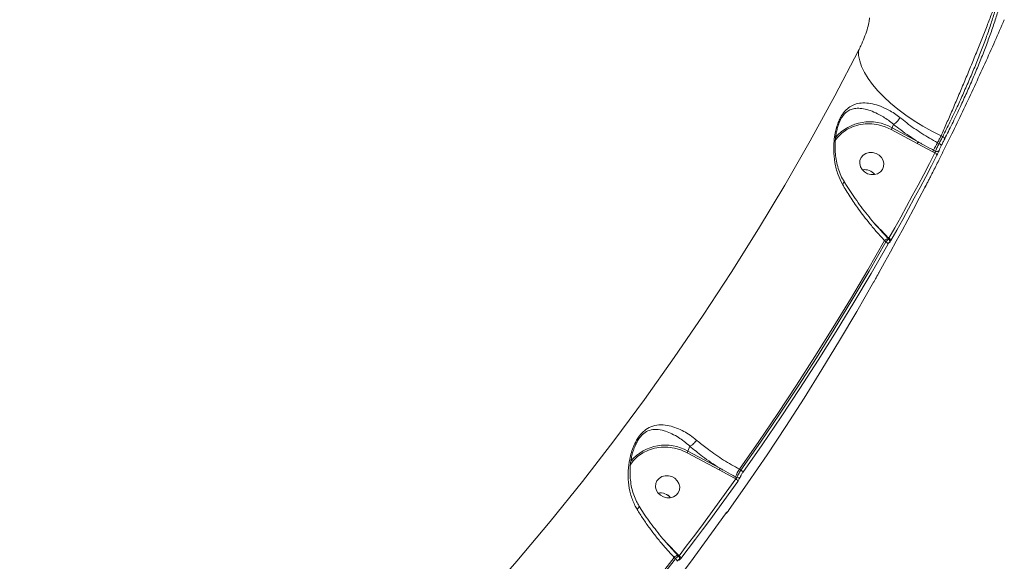
# Model space of a CAD drawing. Units: millimetres. Extents: x 2436 to 12954, y -1573 to 8610.
# Drawn here: x 9767 to 10128, y 4113 to 4312 of the extents above; entities that cross this region are included whole.
import ezdxf

# ---------------------------------------------------------------- set-up
doc = ezdxf.new("R2010")
doc.units = ezdxf.units.MM
doc.layers.add('DiKom', color=7, linetype='Continuous', lineweight=100)

msp = doc.modelspace()

# ---------------------------------------------------------------- linework, layer by layer
at = {"layer": 'DiKom', "color": 7, "linetype": 'Continuous', "lineweight": 15}
for p, q in [((10086.96, 4271.54), (10096.49, 4266.4)), ((10087.76, 4273.44), (10087.26, 4272.13)), ((10096.79, 4266.99), (10087.26, 4272.13)), ((10104.53, 4266.36), (10103.94, 4266.68)), ((10105.23, 4269.19), (10105.84, 4268.93)), ((10096.49, 4266.4), (10102.22, 4263.35)), ((10102.22, 4263.35), (10103, 4262.93)), ((10103.19, 4263.53), (10102.51, 4263.9)), ((10099.61, 4250.81), (10099.65, 4250.88)), ((10081.54, 4236.23), (10080.92, 4236.87)), ((10084.51, 4230.67), (10084.99, 4230.18)), ((10085.91, 4231.4), (10086.09, 4231.22)), ((10086.07, 4231.26), (10086.05, 4231.25)), ((10012.89, 4155.14), (10012.21, 4153.34)), ((10011.91, 4152.75), (10023.65, 4146.41)), ((10023.95, 4147.01), (10012.21, 4153.34)), ((10023.65, 4146.41), (10029.39, 4143.35)), ((10030.2, 4143.63), (10029.68, 4143.91)), ((10031.7, 4146.37), (10031.12, 4146.68)), ((10029.39, 4143.35), (10029.84, 4143.11)), ((10004.34, 4119.64), (10003.91, 4120.07)), ((10008.86, 4114.96), (10004.34, 4119.64)), ((10008.54, 4114.98), (10008.53, 4114.99)), ((10008.54, 4114.98), (10008.83, 4114.68)), ((10008.95, 4114.86), (10008.86, 4114.96)), ((10007.14, 4114.25), (10007.6, 4113.78))]:
    msp.add_line(p, q, dxfattribs=at)
at = {"layer": 'DiKom', "color": 7, "linetype": 'Continuous', "lineweight": 15, "flags": 128}
for points in [[(10074.9, 4300.53), (10066.21, 4283.89), (10057.19, 4267.41), (10047.83, 4251.1), (10038.16, 4234.97), (10028.15, 4219.02), (10017.83, 4203.26), (10007.19, 4187.7), (9996.24, 4172.33), (9984.98, 4157.16), (9973.41, 4142.2), (9961.54, 4127.45), (9949.37, 4112.92), (9936.91, 4098.62)], [(10105.23, 4269.19), (10101.82, 4270.92), (10098.51, 4272.78), (10095.31, 4274.77), (10092.25, 4276.85), (10089.38, 4279.01), (10086.7, 4281.23), (10084.25, 4283.49), (10082.04, 4285.77), (10080.1, 4288.05), (10078.45, 4290.3), (10077.1, 4292.51), (10076.06, 4294.66), (10075.35, 4296.73), (10074.96, 4298.69), (10074.9, 4300.53)], [(10066.23, 4267.37), (10067.13, 4268.54), (10068.74, 4270.14), (10070.63, 4271.47), (10072.73, 4272.5), (10075.01, 4273.21), (10077.4, 4273.57), (10079.85, 4273.58), (10082.3, 4273.24), (10084.69, 4272.55), (10086.96, 4271.54)], [(10103.94, 4266.68), (10104.11, 4266.99), (10104.27, 4267.3), (10104.43, 4267.62), (10104.59, 4267.93), (10104.75, 4268.24), (10104.91, 4268.56), (10105.07, 4268.87), (10105.23, 4269.19)], [(10105.84, 4268.93), (10105.67, 4268.61), (10105.51, 4268.29), (10105.35, 4267.97), (10105.18, 4267.65), (10105.02, 4267.33), (10104.85, 4267), (10104.69, 4266.68), (10104.53, 4266.36)], [(10105.28, 4265.54), (10105.44, 4265.86), (10105.6, 4266.18), (10105.77, 4266.5), (10105.93, 4266.82), (10106.1, 4267.14), (10106.26, 4267.46), (10106.42, 4267.78), (10106.59, 4268.1)], [(10082.46, 4262.13), (10083.35, 4261.25), (10083.96, 4260.19), (10084.23, 4259.04), (10084.15, 4257.88), (10083.71, 4256.81), (10082.95, 4255.93), (10081.94, 4255.29), (10080.75, 4254.96), (10079.49, 4254.96), (10078.25, 4255.28), (10077.14, 4255.91), (10076.25, 4256.79), (10075.64, 4257.85), (10075.37, 4259.01), (10075.45, 4260.17), (10075.89, 4261.23), (10076.65, 4262.12), (10077.66, 4262.75), (10078.85, 4263.08), (10080.11, 4263.09), (10081.35, 4262.76), (10082.46, 4262.13)], [(10103, 4262.93), (10100.95, 4258.97), (10098.88, 4255.03), (10096.79, 4251.09), (10094.68, 4247.17), (10092.55, 4243.25), (10090.41, 4239.34), (10088.24, 4235.44), (10086.06, 4231.55)], [(10086.8, 4230.69), (10088.98, 4234.58), (10091.14, 4238.49), (10093.29, 4242.4), (10095.42, 4246.32), (10097.53, 4250.25), (10099.62, 4254.19), (10101.69, 4258.13), (10103.75, 4262.09)], [(10101.34, 4254.14), (10101.17, 4253.82), (10101.01, 4253.5), (10100.85, 4253.18), (10100.68, 4252.86), (10100.52, 4252.54), (10100.35, 4252.22), (10100.19, 4251.9), (10100.02, 4251.58)], [(10099.27, 4250.19), (10097.22, 4246.23), (10095.14, 4242.28), (10093.05, 4238.34), (10090.94, 4234.41), (10088.81, 4230.49), (10086.67, 4226.58), (10084.5, 4222.68), (10082.32, 4218.79)], [(10031.12, 4146.68), (10038.26, 4156.9), (10045.28, 4167.2), (10052.15, 4177.58), (10058.9, 4188.05), (10065.51, 4198.59), (10071.98, 4209.21), (10078.31, 4219.9), (10084.51, 4230.67)], [(10084.99, 4230.18), (10078.8, 4219.44), (10072.48, 4208.76), (10066.02, 4198.17), (10059.42, 4187.65), (10052.69, 4177.21), (10045.83, 4166.85), (10038.83, 4156.57), (10031.7, 4146.37)], [(10032.39, 4145.44), (10039.53, 4155.65), (10046.53, 4165.93), (10053.4, 4176.3), (10060.14, 4186.75), (10066.74, 4197.28), (10073.2, 4207.89), (10079.53, 4218.57), (10085.72, 4229.32)], [(10080.47, 4215.37), (10074.28, 4204.61), (10067.95, 4193.93), (10061.49, 4183.32), (10054.89, 4172.79), (10048.15, 4162.34), (10041.28, 4151.97), (10034.28, 4141.69), (10027.14, 4131.48)], [(9990.95, 4148.22), (9992.08, 4149.75), (9993.69, 4151.35), (9995.58, 4152.68), (9997.68, 4153.71), (9999.96, 4154.41), (10002.35, 4154.77), (10004.8, 4154.78), (10007.25, 4154.44), (10009.64, 4153.76), (10011.91, 4152.75)], [(10007.41, 4143.34), (10008.3, 4142.46), (10008.91, 4141.4), (10009.18, 4140.24), (10009.1, 4139.08), (10008.66, 4138.02), (10007.9, 4137.13), (10006.89, 4136.5), (10005.7, 4136.17), (10004.44, 4136.16), (10003.2, 4136.49), (10002.09, 4137.12), (10001.2, 4138), (10000.59, 4139.06), (10000.32, 4140.21), (10000.4, 4141.37), (10000.84, 4142.43), (10001.6, 4143.32), (10002.61, 4143.96), (10003.8, 4144.29), (10005.06, 4144.29), (10006.3, 4143.97), (10007.41, 4143.34)], [(10029.84, 4143.11), (10027.29, 4139.54), (10024.72, 4135.98), (10022.13, 4132.44), (10019.53, 4128.9), (10016.91, 4125.38), (10014.27, 4121.86), (10011.62, 4118.36), (10008.95, 4114.86)], [(10009.62, 4113.91), (10012.29, 4117.4), (10014.95, 4120.91), (10017.58, 4124.43), (10020.21, 4127.96), (10022.81, 4131.5), (10025.4, 4135.05), (10027.97, 4138.61), (10030.53, 4142.18)], [(10026.05, 4130.27), (10023.5, 4126.7), (10020.92, 4123.14), (10018.33, 4119.59), (10015.73, 4116.05), (10013.11, 4112.52), (10010.47, 4109), (10007.82, 4105.5), (10005.15, 4102)], [(9941.73, 4037.68), (9950.35, 4046.92), (9958.84, 4056.25), (9967.2, 4065.69), (9975.44, 4075.21), (9983.56, 4084.83), (9991.55, 4094.55), (9999.41, 4104.36), (10007.14, 4114.25)], [(10007.6, 4113.78), (9999.88, 4103.9), (9992.04, 4094.12), (9984.06, 4084.42), (9975.96, 4074.82), (9967.74, 4065.31), (9959.39, 4055.9), (9950.92, 4046.58), (9942.33, 4037.36)]]:
    msp.add_lwpolyline(points, dxfattribs=at)
at = {"layer": 'DiKom', "color": 7, "linetype": 'Continuous', "lineweight": 15}
for centre, radius, start, end in [((10078.99, 4257.8), 16.56, 59.9992, 139.168), ((10082.44, 4274.22), 5.25, 329.3144, 336.598), ((10091.97, 4269.08), 5.26, 329.3165, 336.5971), ((10129.53, 4251.67), 29.66, 149.5948, 155.6341), ((10105.55, 4267.91), 1.05, 10.1993, 74.2771), ((10097.07, 4266.37), 5.97, 329.6125, 335.6092), ((10103.7, 4264.38), 0.99, 238.7481, 324.9989), ((10104.24, 4265.35), 1.06, 10.1522, 74.096), ((10102.71, 4261.91), 1.05, 9.718, 74.0949), ((10077.11, 4251.88), 4.9, 39.6464, 99.4729), ((10077.11, 4251.88), 4.9, 39.332, 99.4442), ((10086.15, 4229.24), 2.18, 96.4037, 138.7906), ((10085.73, 4230.52), 1.08, 9.0228, 71.9734), ((10085.58, 4230.46), 0.947, 342.9003, 58.771), ((10084.65, 4229.15), 1.09, 9.3369, 71.6661), ((10085.46, 4230.44), 0.912, 331.4653, 351.3996), ((10003.94, 4139.03), 16.53, 59.9637, 140.1143), ((10007.39, 4155.43), 5.26, 329.315, 336.5979), ((10019.19, 4149.06), 5.19, 329.2691, 336.6433), ((10024.29, 4146.35), 5.92, 329.5956, 335.6449), ((10056.71, 4131.66), 29.67, 149.5943, 155.6309), ((10030.72, 4144.49), 1.01, 238.8422, 317.3048), ((10031.21, 4145.29), 1.18, 7.3851, 65.8306), ((10029.36, 4142.03), 1.18, 7.0022, 65.7948), ((10002.06, 4133.09), 4.9, 39.3003, 99.4759), ((10002.06, 4133.08), 4.9, 39.3305, 99.4458), ((10025.82, 4131.42), 0.95, 302.8824, 325.1786), ((10008.81, 4112.78), 2.23, 97.1463, 138.4988), ((10008.15, 4115.78), 1.08, 299.0944, 310.6727), ((10008.42, 4113.77), 1.22, 6.3155, 63.7566), ((10007.05, 4112.68), 1.23, 6.5948, 63.4735), ((10008.22, 4113.9), 0.908, 323.7923, 354.6134)]:
    msp.add_arc(centre, radius, start, end, dxfattribs=at)
for points, knots in [([(9774.86, 3956.56), (9775.18, 3960.35), (9775.81, 3967.94), (9775.84, 3980.3), (9775.18, 3993.45), (9773.74, 4007.47), (9771.53, 4022.29), (9768.6, 4037.61), (9764.96, 4053.35), (9760.66, 4069.44), (9755.64, 4086.15), (9749.87, 4103.43), (9743.37, 4121.26), (9736.27, 4139.23), (9728.61, 4157.28), (9720.44, 4175.35), (9711.64, 4193.73), (9702.19, 4212.37), (9692.14, 4231.2), (9681.68, 4249.82), (9670.86, 4268.18), (9659.74, 4286.22), (9648.15, 4304.23), (9636.09, 4322.15), (9623.62, 4339.9), (9610.98, 4357.11), (9598.23, 4373.74), (9585.41, 4389.75), (9572.33, 4405.4), (9559.02, 4420.6), (9545.53, 4435.31), (9533.09, 4448.2), (9521.73, 4459.48), (9514.9, 4465.92), (9511.48, 4469.14)], [0, 0, 0, 0, 0.031178, 0.062381, 0.093559, 0.125644, 0.157755, 0.18984, 0.22102, 0.252224, 0.283405, 0.31549, 0.347601, 0.379686, 0.410889, 0.442116, 0.473319, 0.505426, 0.537558, 0.569665, 0.60092, 0.632198, 0.663452, 0.69561, 0.727794, 0.759952, 0.791284, 0.822641, 0.853973, 0.886209, 0.918471, 0.950707, 0.97533, 1, 1, 1, 1]), ([(10105.23, 4269.19), (10105.91, 4270.72), (10107.28, 4273.78), (10109.4, 4278.66), (10111.56, 4283.69), (10113.73, 4288.82), (10115.88, 4293.99), (10117.98, 4299.13), (10120.01, 4304.17), (10121.93, 4309.05), (10123.72, 4313.69), (10125.36, 4318.05), (10126.45, 4321.05), (10127, 4322.58), (10127.1, 4322.88)], [0, 0, 0, 0, 0.087442, 0.174885, 0.263314, 0.352019, 0.440447, 0.529749, 0.619339, 0.708642, 0.798551, 0.888751, 0.97866, 1, 1, 1, 1]), ([(10127.1, 4322.88), (10126.8, 4321.57), (10126.2, 4318.95), (10124.96, 4314.61), (10123.49, 4310.01), (10121.8, 4305.18), (10119.93, 4300.2), (10117.89, 4295.11), (10115.74, 4289.99), (10113.49, 4284.89), (10111.07, 4279.6), (10108.5, 4274.21), (10106.72, 4270.69), (10105.84, 4268.93)], [0, 0, 0, 0, 0.088371, 0.177023, 0.265391, 0.353766, 0.442424, 0.5308, 0.618945, 0.707371, 0.795519, 0.897759, 1, 1, 1, 1]), ([(10106.59, 4268.1), (10107.49, 4269.9), (10109.3, 4273.49), (10111.92, 4279.01), (10114.39, 4284.4), (10116.68, 4289.61), (10118.88, 4294.84), (10120.96, 4300.04), (10122.88, 4305.13), (10124.61, 4310.06), (10126.11, 4314.75), (10127.39, 4319.19), (10128.01, 4321.86), (10128.32, 4323.19)], [0, 0, 0, 0, 0.102185, 0.204368, 0.292491, 0.380892, 0.469013, 0.557403, 0.646077, 0.734468, 0.822882, 0.911581, 1, 1, 1, 1]), ([(10078.96, 4312.56), (10078.91, 4311.99), (10078.81, 4310.84), (10078.08, 4308.2), (10077.04, 4305.26), (10075.92, 4302.6), (10075.19, 4301.12), (10074.9, 4300.53)], [0, 0, 0, 0, 0.209909, 0.422893, 0.638264, 0.855353, 1, 1, 1, 1]), ([(10128.49, 4311.88), (10127.36, 4309.25), (10123.79, 4301.04), (10117.53, 4287.35), (10111.11, 4273.72), (10107.1, 4265.69), (10105.81, 4263.12)], [0, 0, 0, 0, 0.159547, 0.499656, 0.839776, 1, 1, 1, 1]), ([(10090.15, 4275.89), (10089.47, 4276.41), (10088.11, 4277.44), (10085.68, 4278.89), (10082.94, 4280.15), (10079.98, 4281.02), (10077.19, 4281.37), (10074.75, 4281.16), (10072.64, 4280.46), (10070.76, 4279.25), (10069.25, 4277.57), (10068.17, 4275.71), (10067.44, 4274.09), (10066.83, 4272.28), (10066.26, 4269.97), (10065.86, 4267.2), (10065.71, 4263.5), (10066.1, 4259.34), (10067.17, 4255.05), (10068.43, 4252.53), (10069.01, 4251.39)], [0, 0, 0, 0, 0.04508, 0.090183, 0.15889, 0.227685, 0.298405, 0.369114, 0.425048, 0.48082, 0.540819, 0.571384, 0.601955, 0.634466, 0.66703, 0.719847, 0.772771, 0.852885, 0.932987, 1, 1, 1, 1]), ([(10067.6, 4273.43), (10067.63, 4273.51), (10067.91, 4274.38), (10068.42, 4275.35), (10069.39, 4276.87), (10070.56, 4278.09), (10072.18, 4278.96), (10074.01, 4279.37), (10076.15, 4279.31), (10078.6, 4278.75), (10081.23, 4277.72), (10083.68, 4276.42), (10085.89, 4274.95), (10087.14, 4273.98), (10087.76, 4273.45), (10087.76, 4273.45)], [0, 0, 0, 0, 0.007606, 0.080503, 0.100988, 0.194441, 0.284071, 0.376738, 0.494762, 0.615175, 0.730458, 0.848546, 0.923604, 0.999961, 1, 1, 1, 1]), ([(10087.76, 4273.45), (10087.91, 4273.52), (10088.22, 4273.66), (10088.79, 4274.14), (10089.36, 4274.74), (10089.8, 4275.31), (10090.04, 4275.7), (10090.13, 4275.85), (10090.15, 4275.89)], [0, 0, 0, 0, 0.21235, 0.424683, 0.637024, 0.849369, 0.965473, 1, 1, 1, 1]), ([(10103.94, 4266.68), (10102.02, 4267.78), (10098.1, 4270.02), (10093.52, 4273.21), (10090.98, 4275.23), (10090.15, 4275.89)], [0, 0, 0, 0, 0.395876, 0.803223, 1, 1, 1, 1]), ([(10067.6, 4273.43), (10067.55, 4273.29), (10067.31, 4272.69), (10066.98, 4271.46), (10066.62, 4269.75), (10066.37, 4267.79), (10066.25, 4265.59), (10066.32, 4263.15), (10066.64, 4260.54), (10067.23, 4257.87), (10068.14, 4255.29), (10068.93, 4253.49), (10069.5, 4252.63), (10069.58, 4252.51)], [0, 0, 0, 0, 0.020998, 0.090672, 0.167681, 0.254869, 0.354973, 0.466024, 0.590785, 0.720914, 0.851534, 0.979846, 1, 1, 1, 1]), ([(10087.76, 4273.45), (10087.76, 4273.45), (10087.76, 4273.44), (10087.76, 4273.44), (10087.76, 4273.44)], [0, 0, 0, 0, 0.788356, 1, 1, 1, 1]), ([(10087.76, 4273.44), (10088.64, 4272.75), (10090.49, 4271.28), (10093.51, 4269.11), (10095.69, 4267.7), (10096.79, 4266.99)], [0, 0, 0, 0, 0.309348, 0.653207, 1, 1, 1, 1]), ([(10102.51, 4263.9), (10102.21, 4264.06), (10100.75, 4264.85), (10098.84, 4265.87), (10097.23, 4266.75), (10096.79, 4266.99)], [0, 0, 0, 0, 0.153658, 0.768301, 1, 1, 1, 1]), ([(10105.85, 4263.1), (10105.79, 4262.99), (10105.11, 4261.61), (10103.62, 4258.63), (10102.1, 4255.64), (10101.34, 4254.14)], [0, 0, 0, 0, 0.042828, 0.52217, 1, 1, 1, 1]), ([(10103.19, 4263.53), (10103.18, 4263.5), (10103.17, 4263.42), (10103.12, 4263.27), (10103.07, 4263.1), (10103.03, 4262.99), (10103, 4262.93), (10103, 4262.93)], [0, 0, 0, 0, 0.240299, 0.481136, 0.722252, 0.962842, 1, 1, 1, 1]), ([(10104.53, 4266.36), (10104.51, 4266.33), (10104.37, 4266.07), (10104.09, 4265.53), (10103.72, 4264.77), (10103.4, 4264.05), (10103.26, 4263.71), (10103.19, 4263.53)], [0, 0, 0, 0, 0.037248, 0.278123, 0.518864, 0.759385, 1, 1, 1, 1]), ([(10103.75, 4262.09), (10103.76, 4262.11), (10103.84, 4262.27), (10104, 4262.6), (10104.21, 4263.06), (10104.4, 4263.49), (10104.48, 4263.71), (10104.52, 4263.81)], [0, 0, 0, 0, 0.037222, 0.277876, 0.518577, 0.759259, 1, 1, 1, 1]), ([(10104.52, 4263.81), (10104.55, 4263.92), (10104.63, 4264.13), (10104.81, 4264.57), (10105.02, 4265.03), (10105.18, 4265.36), (10105.26, 4265.51), (10105.28, 4265.54)], [0, 0, 0, 0, 0.240742, 0.481361, 0.722099, 0.96279, 1, 1, 1, 1]), ([(10069.54, 4252.48), (10069.57, 4252.42), (10069.64, 4252.27), (10069.47, 4251.91), (10069.21, 4251.58), (10069.04, 4251.41), (10069.01, 4251.39)], [0, 0, 0, 0, 0.267143, 0.622695, 0.939394, 1, 1, 1, 1]), ([(10069.58, 4252.49), (10069.81, 4252.1), (10070.61, 4250.73), (10072.16, 4248.34), (10074.22, 4245.36), (10076.42, 4242.37), (10078.76, 4239.41), (10081.2, 4236.5), (10083.6, 4233.82), (10085.19, 4232.17), (10085.92, 4231.42)], [0, 0, 0, 0, 0.053702, 0.188412, 0.324645, 0.462355, 0.601384, 0.741478, 0.882296, 1, 1, 1, 1]), ([(10069.01, 4251.39), (10069.92, 4249.87), (10071.74, 4246.81), (10075.08, 4241.97), (10078.43, 4237.61), (10081.67, 4233.75), (10083.56, 4231.7), (10084.51, 4230.67)], [0, 0, 0, 0, 0.210647, 0.42475, 0.676212, 0.837399, 1, 1, 1, 1]), ([(10099.62, 4250.85), (10099.62, 4250.85), (10099.63, 4250.85), (10099.6, 4250.81), (10099.54, 4250.69), (10099.42, 4250.47), (10099.31, 4250.26), (10099.26, 4250.17)], [0, 0, 0, 0, 0.037553, 0.169861, 0.411906, 0.755189, 1, 1, 1, 1]), ([(10099.65, 4250.88), (10099.65, 4250.89), (10099.67, 4250.93), (10099.68, 4250.95), (10099.61, 4250.83), (10099.47, 4250.57), (10099.34, 4250.31), (10099.27, 4250.19)], [0, 0, 0, 0, 0.037286, 0.278259, 0.519033, 0.759567, 1, 1, 1, 1]), ([(10099.7, 4250.95), (10099.68, 4250.92), (10099.64, 4250.84), (10099.62, 4250.8), (10099.58, 4250.74), (10099.55, 4250.69), (10099.53, 4250.67), (10099.52, 4250.66)], [0, 0, 0, 0, 0.336385, 0.661477, 0.829796, 0.949422, 1, 1, 1, 1]), ([(10100.02, 4251.58), (10099.96, 4251.45), (10099.83, 4251.2), (10099.72, 4250.99), (10099.68, 4250.91), (10099.62, 4250.79), (10099.63, 4250.83), (10099.65, 4250.87), (10099.65, 4250.88)], [0, 0, 0, 0, 0.240474, 0.481003, 0.483127, 0.721898, 0.962887, 1, 1, 1, 1]), ([(10086.06, 4231.55), (10085.92, 4231.7), (10084.4, 4233.26), (10082.9, 4234.82), (10081.54, 4236.23)], [0, 0, 0, 0, 0.09741, 1, 1, 1, 1]), ([(10086.07, 4231.19), (10086.06, 4231.21), (10086.05, 4231.28), (10085.84, 4231.15), (10085.48, 4230.79), (10085.15, 4230.39), (10084.99, 4230.18)], [0, 0, 0, 0, 0.088605, 0.388412, 0.695907, 1, 1, 1, 1]), ([(10086.06, 4231.55), (10086.07, 4231.48), (10086.07, 4231.37), (10086.07, 4231.29), (10086.07, 4231.26)], [0, 0, 0, 0, 0.720831, 1, 1, 1, 1]), ([(10086.08, 4231.21), (10086.13, 4231.15), (10086.25, 4231.04), (10086.34, 4230.8), (10086.38, 4230.57), (10086.38, 4230.4), (10086.36, 4230.33), (10086.36, 4230.31)], [0, 0, 0, 0, 0.207669, 0.470797, 0.704371, 0.919933, 1, 1, 1, 1]), ([(10086.49, 4230.18), (10086.51, 4230.22), (10086.6, 4230.35), (10086.72, 4230.55), (10086.8, 4230.69)], [0, 0, 0, 0, 0.287868, 1, 1, 1, 1]), ([(10085.72, 4229.32), (10085.8, 4229.46), (10085.96, 4229.74), (10086.15, 4230), (10086.26, 4230.11), (10086.26, 4230.04), (10086.26, 4230.01)], [0, 0, 0, 0, 0.256614, 0.513653, 0.761208, 1, 1, 1, 1]), ([(10086.26, 4230.01), (10086.26, 4229.97), (10086.26, 4229.91), (10086.35, 4229.98), (10086.44, 4230.12), (10086.49, 4230.18)], [0, 0, 0, 0, 0.350927, 0.701415, 1, 1, 1, 1]), ([(10081.4, 4217.07), (10081.35, 4216.98), (10081.25, 4216.79), (10081.04, 4216.38), (10080.8, 4215.94), (10080.6, 4215.59), (10080.5, 4215.41), (10080.47, 4215.37)], [0, 0, 0, 0, 0.224943, 0.449576, 0.680326, 0.923808, 1, 1, 1, 1]), ([(10081.95, 4218.12), (10081.89, 4218), (10081.75, 4217.74), (10081.54, 4217.36), (10081.45, 4217.17), (10081.4, 4217.07)], [0, 0, 0, 0, 0.2986, 0.649085, 1, 1, 1, 1]), ([(10082.32, 4218.79), (10082.29, 4218.73), (10082.17, 4218.52), (10082.04, 4218.29), (10081.95, 4218.12)], [0, 0, 0, 0, 0.287922, 1, 1, 1, 1]), ([(10015.34, 4157.38), (10015.14, 4157.54), (10014.19, 4158.33), (10012.43, 4159.59), (10009.94, 4161.02), (10007.35, 4162.12), (10004.47, 4162.88), (10001.54, 4163.1), (9998.72, 4162.49), (9996.57, 4161.23), (9995.08, 4159.79), (9994.03, 4158.47), (9993.1, 4156.92), (9992.2, 4155.04), (9991.42, 4152.83), (9990.66, 4149.78), (9990.2, 4146.1), (9990.28, 4141.81), (9991.02, 4137.57), (9992.2, 4134.25), (9993.21, 4132.45), (9993.52, 4131.91)], [0, 0, 0, 0, 0.013455, 0.066322, 0.119231, 0.183274, 0.247351, 0.326481, 0.405365, 0.467861, 0.499097, 0.530304, 0.561442, 0.592623, 0.634514, 0.676489, 0.748085, 0.81976, 0.893958, 0.968065, 1, 1, 1, 1]), ([(9992.46, 4154.35), (9992.53, 4154.55), (9992.76, 4155.26), (9993.33, 4156.44), (9994.3, 4158.1), (9995.26, 4159.2), (9996.56, 4160.29), (9998.24, 4161.14), (10000.67, 4161.4), (10003.22, 4160.94), (10005.75, 4160), (10008.04, 4158.8), (10010.27, 4157.33), (10011.84, 4156.08), (10012.72, 4155.31), (10012.89, 4155.15), (10012.9, 4155.15)], [0, 0, 0, 0, 0.018047, 0.065761, 0.115309, 0.192836, 0.211911, 0.312007, 0.441977, 0.577008, 0.685808, 0.796466, 0.886089, 0.977314, 0.999948, 1, 1, 1, 1]), ([(10012.9, 4155.15), (10012.89, 4155.15), (10012.89, 4155.15), (10012.89, 4155.14), (10012.89, 4155.14)], [0, 0, 0, 0, 0.684853, 1, 1, 1, 1]), ([(10012.89, 4155.14), (10014.41, 4153.88), (10016.89, 4151.83), (10020.65, 4149.13), (10022.85, 4147.72), (10023.95, 4147.01)], [0, 0, 0, 0, 0.4427, 0.720171, 1, 1, 1, 1]), ([(10012.9, 4155.15), (10013.06, 4155.21), (10013.39, 4155.33), (10014, 4155.78), (10014.59, 4156.35), (10015.01, 4156.88), (10015.24, 4157.22), (10015.31, 4157.34), (10015.34, 4157.38)], [0, 0, 0, 0, 0.220489, 0.440981, 0.661468, 0.881938, 0.96355, 1, 1, 1, 1]), ([(10031.12, 4146.68), (10029.17, 4147.77), (10025.22, 4149.99), (10020.16, 4153.48), (10016.95, 4156.01), (10015.55, 4157.2), (10015.34, 4157.38)], [0, 0, 0, 0, 0.343501, 0.696942, 0.954529, 1, 1, 1, 1]), ([(9992.46, 4154.35), (9992.41, 4154.24), (9992.13, 4153.54), (9991.74, 4152.14), (9991.29, 4150.13), (9991, 4147.84), (9990.9, 4145.33), (9991.05, 4142.64), (9991.48, 4139.92), (9992.24, 4137.28), (9993.17, 4134.99), (9993.97, 4133.68), (9994.31, 4133.12)], [0, 0, 0, 0, 0.016998, 0.098909, 0.189852, 0.290202, 0.407431, 0.530733, 0.658598, 0.786699, 0.90959, 1, 1, 1, 1]), ([(10029.68, 4143.91), (10029.39, 4144.07), (10027.92, 4144.85), (10026.01, 4145.88), (10024.4, 4146.76), (10023.95, 4147.01)], [0, 0, 0, 0, 0.153314, 0.766576, 1, 1, 1, 1]), ([(10030.2, 4143.63), (10030.19, 4143.59), (10030.16, 4143.52), (10030.08, 4143.39), (10029.98, 4143.25), (10029.89, 4143.16), (10029.85, 4143.12), (10029.84, 4143.11)], [0, 0, 0, 0, 0.236866, 0.474255, 0.713828, 0.956694, 1, 1, 1, 1]), ([(10031.7, 4146.37), (10031.68, 4146.33), (10031.51, 4146.08), (10031.19, 4145.56), (10030.78, 4144.83), (10030.42, 4144.14), (10030.27, 4143.8), (10030.2, 4143.63)], [0, 0, 0, 0, 0.04225, 0.281983, 0.521276, 0.760628, 1, 1, 1, 1]), ([(10030.53, 4142.18), (10030.55, 4142.2), (10030.65, 4142.35), (10030.85, 4142.65), (10031.11, 4143.09), (10031.33, 4143.5), (10031.42, 4143.7), (10031.46, 4143.81)], [0, 0, 0, 0, 0.042623, 0.282471, 0.521621, 0.760767, 1, 1, 1, 1]), ([(10031.46, 4143.81), (10031.51, 4143.91), (10031.59, 4144.11), (10031.81, 4144.53), (10032.07, 4144.96), (10032.27, 4145.27), (10032.37, 4145.42), (10032.39, 4145.44)], [0, 0, 0, 0, 0.239406, 0.478673, 0.717936, 0.957735, 1, 1, 1, 1]), ([(9994.22, 4133.07), (9994.25, 4133.02), (9994.31, 4132.89), (9994.12, 4132.54), (9993.83, 4132.21), (9993.61, 4131.99), (9993.55, 4131.94), (9993.52, 4131.91)], [0, 0, 0, 0, 0.235286, 0.565303, 0.895288, 0.944478, 1, 1, 1, 1]), ([(9994.25, 4133.1), (9994.8, 4132.24), (9995.97, 4130.4), (9997.94, 4127.59), (10000.1, 4124.69), (10002.39, 4121.82), (10004.79, 4119.02), (10006.85, 4116.74), (10008.13, 4115.44), (10008.55, 4115.01)], [0, 0, 0, 0, 0.136669, 0.290881, 0.446641, 0.60369, 0.761661, 0.920116, 1, 1, 1, 1]), ([(9993.52, 4131.91), (9994.25, 4130.76), (9995.7, 4128.44), (9998.1, 4125.04), (10000.61, 4121.73), (10003.59, 4118.09), (10005.82, 4115.68), (10007.14, 4114.25)], [0, 0, 0, 0, 0.187285, 0.376549, 0.557005, 0.739195, 1, 1, 1, 1]), ([(10026.41, 4130.73), (10026.41, 4130.73), (10026.41, 4130.73), (10026.37, 4130.69), (10026.28, 4130.57), (10026.15, 4130.41), (10026.05, 4130.27), (10026.03, 4130.23)], [0, 0, 0, 0, 0.073899, 0.246165, 0.493316, 0.849108, 1, 1, 1, 1]), ([(10026.6, 4130.87), (10026.6, 4130.88), (10026.62, 4130.93), (10026.61, 4130.96), (10026.5, 4130.86), (10026.31, 4130.63), (10026.14, 4130.39), (10026.05, 4130.27)], [0, 0, 0, 0, 0.038553, 0.278076, 0.518338, 0.759209, 1, 1, 1, 1]), ([(10027.13, 4131.46), (10027.11, 4131.43), (10026.98, 4131.25), (10026.74, 4130.93), (10026.57, 4130.72), (10026.34, 4130.53), (10026.24, 4130.49), (10026.2, 4130.47)], [0, 0, 0, 0, 0.053729, 0.398174, 0.812197, 0.934898, 1, 1, 1, 1]), ([(10027.14, 4131.48), (10027.05, 4131.36), (10026.88, 4131.13), (10026.7, 4130.89), (10026.59, 4130.79), (10026.58, 4130.82), (10026.6, 4130.87), (10026.6, 4130.87)], [0, 0, 0, 0, 0.240688, 0.481431, 0.721628, 0.961212, 1, 1, 1, 1]), ([(10008.81, 4114.66), (10008.8, 4114.68), (10008.77, 4114.75), (10008.53, 4114.63), (10008.12, 4114.32), (10007.78, 4113.96), (10007.6, 4113.78)], [0, 0, 0, 0, 0.1172, 0.409963, 0.705675, 1, 1, 1, 1]), ([(10008.82, 4114.67), (10008.87, 4114.62), (10009, 4114.49), (10009.1, 4114.24), (10009.14, 4113.99), (10009.12, 4113.86), (10009.12, 4113.82)], [0, 0, 0, 0, 0.221922, 0.539713, 0.829109, 1, 1, 1, 1]), ([(10008.27, 4112.83), (10008.37, 4112.94), (10008.55, 4113.18), (10008.78, 4113.4), (10008.92, 4113.48), (10008.95, 4113.43), (10008.95, 4113.37), (10008.95, 4113.36)], [0, 0, 0, 0, 0.245788, 0.491794, 0.734298, 0.971529, 1, 1, 1, 1]), ([(10008.95, 4113.36), (10008.95, 4113.36), (10008.94, 4113.3), (10008.98, 4113.25), (10009.12, 4113.33), (10009.34, 4113.55), (10009.53, 4113.79), (10009.62, 4113.91)], [0, 0, 0, 0, 0.027821, 0.264995, 0.507702, 0.753967, 1, 1, 1, 1])]:
    msp.add_open_spline(points, degree=3, knots=knots, dxfattribs=at)

doc.saveas('drawing.dxf')
